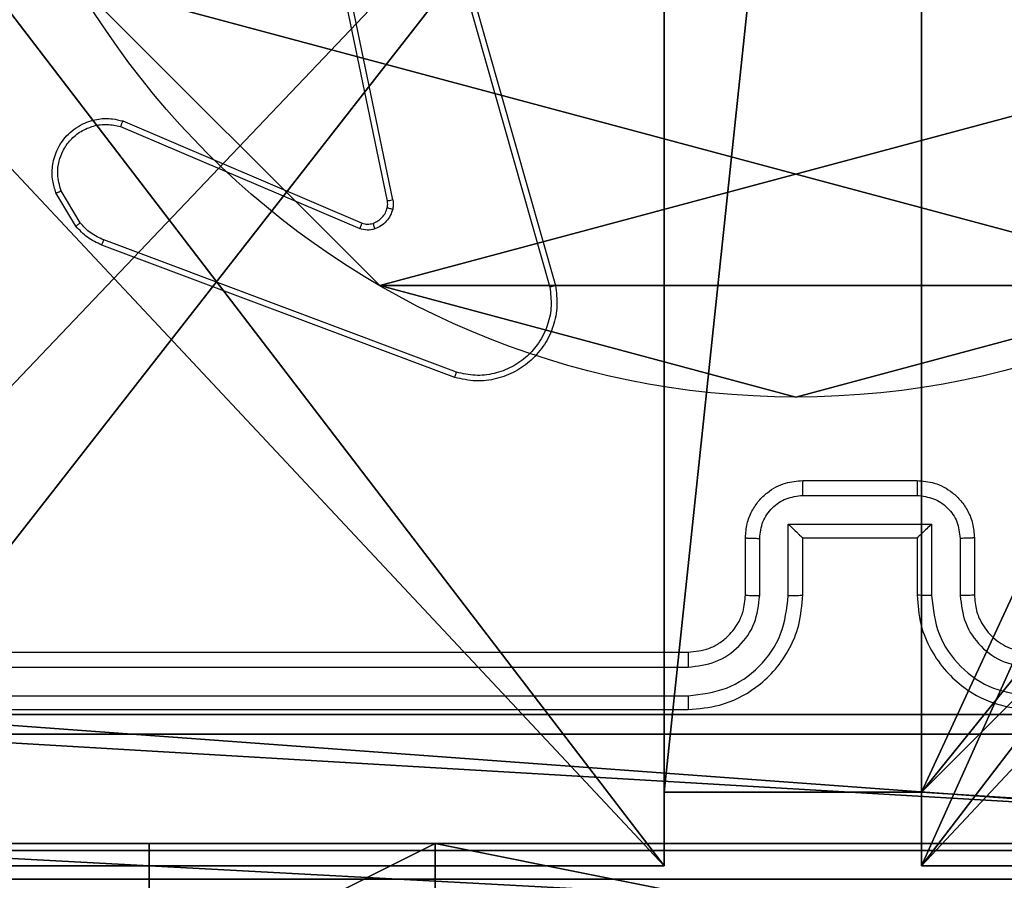
# Model space of a CAD drawing. Units: centimetres. Extents: x -305 to 362, y -276 to 327.
# Drawn here: x -149 to -146, y -1 to 2 of the extents above; entities that cross this region are included whole.
import ezdxf

# ---------------------------------------------------------------- set-up
doc = ezdxf.new("R2010")
doc.units = ezdxf.units.CM
doc.header["$LTSCALE"] = 2.54
doc.layers.get('0').update_dxf_attribs({"true_color": 0xff5454})
doc.layers.add('VP-EQ', color=7, linetype='Continuous', true_color=0x8a3492)

# ---------------------------------------------------------------- blocks, each defined once
blk = doc.blocks.new('Grupuj_229')
at = {"color": 0}
mesh = blk.add_polyface(dxfattribs=at)
corners = [(69.4, 74), (4.6, 69.4), (4.6, 74), (69.4, 4.6), (69.4, 69.4), (74, 4.6), (74, 69.4), (0, 69.4), (4.6, 4.6), (0, 4.6), (4.6, 0), (69.4, 0)]
mesh.append_faces([[corners[k] for k in face] for face in [(0, 1, 2), (5, 4, 6), (7, 8, 9)]], dxfattribs={"vtx0": -1, "color": 0})
mesh.append_faces([[corners[k] for k in face] for face in [(3, 4, 5), (8, 1, 10), (10, 1, 11), (11, 1, 3)]], dxfattribs={"vtx0": -1, "vtx1": -1, "color": 0})
mesh.append_faces([[corners[k] for k in face] for face in [(1, 0, 3)]], dxfattribs={"vtx0": -1, "vtx1": -1, "vtx2": -1, "color": 0})
mesh.append_faces([[corners[k] for k in face] for face in [(3, 0, 4), (8, 7, 1)]], dxfattribs={"vtx0": -1, "vtx2": -1, "color": 0})
mesh = blk.add_polyface(dxfattribs=at)
corners = [(69.4, 0, 1.5179), (4.6, 4.6, 1.5179), (4.6, 0, 1.5179), (4.6, 69.4, 1.5179), (74, 4.6, 1.5179), (69.4, 69.4, 1.5179), (69.4, 4.6, 1.5179), (74, 69.4, 1.5179), (69.4, 74, 1.5179), (4.6, 74, 1.5179), (0, 69.4, 1.5179), (0, 4.6, 1.5179)]
mesh.append_faces([[corners[k] for k in face] for face in [(0, 1, 2), (5, 4, 7), (3, 8, 9), (1, 10, 11)]], dxfattribs={"vtx0": -1, "color": 0})
mesh.append_faces([[corners[k] for k in face] for face in [(4, 5, 6), (6, 3, 0), (8, 6, 5), (10, 1, 3)]], dxfattribs={"vtx0": -1, "vtx1": -1, "color": 0})
mesh.append_faces([[corners[k] for k in face] for face in [(1, 0, 3), (8, 3, 6)]], dxfattribs={"vtx0": -1, "vtx1": -1, "vtx2": -1, "color": 0})
blk = doc.blocks.new('Grupuj_181')
at = {"color": 18, "true_color": 0x020202, "extrusion": (0, -8.32667e-16, -1), "rotation": 180}
blk.add_blockref('Grupuj_229', (0, 74, -5.5179), dxfattribs=at)
blk = doc.blocks.new('podest_kwadratowy_LOW')
at = {"color": 18, "true_color": 0x020202}
blk.add_blockref('Grupuj_181', (0, -10.3263, 1.7386), dxfattribs=at)
blk = doc.blocks.new('Grupuj_89')
at = {"color": 0}
for p, q in [((5.0958, 2.187), (5.0958, 2.187, 9.3756)), ((5.0958, 2.187), (5.0958, 2.187, 9.3756)), ((4.7061, 0.7327), (4.7061, 0.7327, 9.3756)), ((4.7061, 0.7327), (4.7061, 0.7327, 9.3756))]:
    blk.add_line(p, q, dxfattribs=at)
for centre in [(2.187, 2.187), (2.187, 2.187, 9.3756), (2.187, 2.187), (2.187, 2.187, 9.3756), (2.187, 2.187), (2.187, 2.187, 9.3756), (2.187, 2.187), (2.187, 2.187, 9.3756), (2.187, 2.187), (2.187, 2.187, 9.3756), (2.187, 2.187), (2.187, 2.187, 9.3756), (2.187, 2.187), (2.187, 2.187, 9.3756), (2.187, 2.187), (2.187, 2.187, 9.3756), (2.187, 2.187), (2.187, 2.187, 9.3756), (2.187, 2.187), (2.187, 2.187, 9.3756), (2.187, 2.187), (2.187, 2.187, 9.3756), (2.187, 2.187), (2.187, 2.187, 9.3756), (2.187, 2.187), (2.187, 2.187, 9.3756)]:
    blk.add_circle(centre, 2.9088, dxfattribs=at)
mesh = blk.add_polyface(dxfattribs=at)
corners = [(-0.332, 3.6414), (-0.332, 0.7327), (-0.7217, 2.187), (0.7327, 4.7061), (0.7327, -0.332), (2.187, -0.7217), (2.187, 5.0958), (3.6414, 4.7061), (3.6414, -0.332), (4.7061, 3.6414), (4.7061, 0.7327), (5.0958, 2.187)]
mesh.append_faces([[corners[k] for k in face] for face in [(0, 1, 2), (10, 9, 11)]], dxfattribs={"vtx0": -1, "color": 0})
mesh.append_faces([[corners[k] for k in face] for face in [(1, 3, 4), (4, 3, 5), (5, 7, 8), (8, 9, 10)]], dxfattribs={"vtx0": -1, "vtx1": -1, "color": 0})
mesh.append_faces([[corners[k] for k in face] for face in [(1, 0, 3), (5, 3, 6), (5, 6, 7), (8, 7, 9)]], dxfattribs={"vtx0": -1, "vtx2": -1, "color": 0})
mesh = blk.add_polyface(dxfattribs=at)
corners = [(-0.332, 0.7327, 9.3756), (-0.332, 3.6414, 9.3756), (-0.7217, 2.187, 9.3756), (0.7327, -0.332, 9.3756), (0.7327, 4.7061, 9.3756), (2.187, -0.7217, 9.3756), (2.187, 5.0958, 9.3756), (3.6414, -0.332, 9.3756), (3.6414, 4.7061, 9.3756), (4.7061, 0.7327, 9.3756), (4.7061, 3.6414, 9.3756), (5.0958, 2.187, 9.3756)]
mesh.append_faces([[corners[k] for k in face] for face in [(0, 1, 2), (10, 9, 11)]], dxfattribs={"vtx0": -1, "color": 0})
mesh.append_faces([[corners[k] for k in face] for face in [(1, 3, 4), (4, 5, 6), (6, 7, 8), (8, 9, 10)]], dxfattribs={"vtx0": -1, "vtx1": -1, "color": 0})
mesh.append_faces([[corners[k] for k in face] for face in [(1, 0, 3), (4, 3, 5), (6, 5, 7), (8, 7, 9)]], dxfattribs={"vtx0": -1, "vtx2": -1, "color": 0})
mesh = blk.add_polyface(dxfattribs=at)
corners = [(4.7061, 3.6414), (5.0958, 2.187, 9.3756), (5.0958, 2.187), (4.7061, 3.6414, 9.3756)]
mesh.append_faces([[corners[k] for k in face] for face in [(0, 1, 2), (1, 0, 3)]], dxfattribs={"vtx0": -1, "color": 0})
mesh = blk.add_polyface(dxfattribs=at)
corners = [(5.0958, 2.187), (4.7061, 0.7327, 9.3756), (4.7061, 0.7327), (5.0958, 2.187, 9.3756)]
mesh.append_faces([[corners[k] for k in face] for face in [(0, 1, 2), (1, 0, 3)]], dxfattribs={"vtx0": -1, "color": 0})
mesh = blk.add_polyface(dxfattribs=at)
corners = [(4.7061, 0.7327), (3.6414, -0.332, 9.3756), (3.6414, -0.332), (4.7061, 0.7327, 9.3756)]
mesh.append_faces([[corners[k] for k in face] for face in [(0, 1, 2), (1, 0, 3)]], dxfattribs={"vtx0": -1, "color": 0})
blk = doc.blocks.new('Grupuj_82')
at = {"color": 0}
for p, q in [((9.1365, 0), (9.1365, 6.5)), ((9.1365, 0), (9.1365, 6.5)), ((9.2052, 0, 0.5), (9.2052, 6.5, 0.5)), ((9.2052, 0, 0.5), (9.2052, 6.5, 0.5)), ((9.5877, 6.5, 7.5), (9.5877, 0, 7.5)), ((9.5877, 0, 0.8825), (9.5877, 6.5, 0.8825)), ((9.5877, 6.5, 7.5), (9.5877, 0, 7.5)), ((9.5877, 0, 0.8825), (9.5877, 6.5, 0.8825)), ((9.5877, 6.5, 7.5), (9.5877, 0, 7.5)), ((9.6121, 0, 0.1274), (9.6121, 6.5, 0.1274)), ((9.6121, 0, 0.1274), (9.6121, 6.5, 0.1274)), ((9.5877, 4.5, 9.5), (9.5877, 2, 9.5)), ((9.5877, 4.5, 9.5), (9.5877, 2, 9.5)), ((9.5877, 2, 9.5), (10.0877, 2, 9.5)), ((9.5877, 2, 9.5), (10.0877, 2, 9.5)), ((9.5877, 1, 9.2321), (10.0877, 1, 9.2321)), ((9.5877, 1, 9.2321), (10.0877, 1, 9.2321))]:
    blk.add_line(p, q, dxfattribs=at)
at = {"color": 0, "extrusion": (1, 0, 0)}
blk.add_arc((2, 7.5, 9.5877), 2, 90, 180, dxfattribs=at)
blk.add_arc((2, 7.5, 9.5877), 2, 90, 180, dxfattribs=at)
blk.add_arc((2, 7.5, 9.5877), 2, 90, 180, dxfattribs=at)
blk.add_arc((2, 7.5, 9.5877), 2, 90, 180, dxfattribs=at)
at = {"color": 0}
mesh = blk.add_polyface(dxfattribs=at)
corners = [(9.2052, 0, 0.5), (0.8825, 6.5, 0.5), (0.8825, 0, 0.5), (9.2052, 6.5, 0.5)]
mesh.append_faces([[corners[k] for k in face] for face in [(0, 1, 2), (1, 0, 3)]], dxfattribs={"vtx0": -1, "color": 0})
mesh = blk.add_polyface(dxfattribs=at)
corners = [(9.1365, 6.5), (0.9511, 0), (0.9511, 6.5), (9.1365, 0)]
mesh.append_faces([[corners[k] for k in face] for face in [(0, 1, 2), (1, 0, 3)]], dxfattribs={"vtx0": -1, "color": 0})
mesh = blk.add_polyface(dxfattribs=at)
corners = [(9.6121, 6.5, 0.1274), (9.1365, 0), (9.1365, 6.5), (9.6121, 0, 0.1274)]
mesh.append_faces([[corners[k] for k in face] for face in [(0, 1, 2), (1, 0, 3)]], dxfattribs={"vtx0": -1, "color": 0})
mesh = blk.add_polyface(dxfattribs=at)
corners = [(9.5877, 6.5, 0.8825), (9.2052, 0, 0.5), (9.5877, 0, 0.8825), (9.2052, 6.5, 0.5)]
mesh.append_faces([[corners[k] for k in face] for face in [(0, 1, 2), (1, 0, 3)]], dxfattribs={"vtx0": -1, "color": 0})
mesh = blk.add_polyface(dxfattribs=at)
corners = [(10.0877, 0, 7.5), (9.5877, 6.5, 7.5), (9.5877, 0, 7.5), (10.0877, 6.5, 7.5)]
mesh.append_faces([[corners[k] for k in face] for face in [(0, 1, 2), (1, 0, 3)]], dxfattribs={"vtx0": -1, "color": 0})
mesh = blk.add_polyface(dxfattribs=at)
corners = [(9.5877, 6.5, 7.5), (9.5877, 0, 0.8825), (9.5877, 0, 7.5), (9.5877, 6.5, 0.8825)]
mesh.append_faces([[corners[k] for k in face] for face in [(0, 1, 2), (1, 0, 3)]], dxfattribs={"vtx0": -1, "color": 0})
mesh = blk.add_polyface(dxfattribs=at)
corners = [(9.5877, 0.2679, 8.5), (9.5877, 6.5, 7.5), (9.5877, 0, 7.5), (9.5877, 1, 9.2321), (9.5877, 2, 9.5), (9.5877, 4.5, 9.5), (9.5877, 5.5, 9.2321), (9.5877, 6.2321, 8.5)]
mesh.append_faces([[corners[k] for k in face] for face in [(0, 1, 2), (1, 6, 7)]], dxfattribs={"vtx0": -1, "color": 0})
mesh.append_faces([[corners[k] for k in face] for face in [(1, 0, 3), (1, 3, 4), (1, 4, 5), (1, 5, 6)]], dxfattribs={"vtx0": -1, "vtx2": -1, "color": 0})
mesh = blk.add_polyface(dxfattribs=at)
corners = [(9.9603, 6.5, 0.4756), (9.6121, 0, 0.1274), (9.6121, 6.5, 0.1274), (9.9603, 0, 0.4756)]
mesh.append_faces([[corners[k] for k in face] for face in [(0, 1, 2), (1, 0, 3)]], dxfattribs={"vtx0": -1, "color": 0})
mesh = blk.add_polyface(dxfattribs=at)
corners = [(9.5877, 2, 9.5), (10.0877, 4.5, 9.5), (9.5877, 4.5, 9.5), (10.0877, 2, 9.5)]
mesh.append_faces([[corners[k] for k in face] for face in [(0, 1, 2), (1, 0, 3)]], dxfattribs={"vtx0": -1, "color": 0})
mesh = blk.add_polyface(dxfattribs=at)
corners = [(10.0877, 1, 9.2321), (9.5877, 2, 9.5), (9.5877, 1, 9.2321), (10.0877, 2, 9.5)]
mesh.append_faces([[corners[k] for k in face] for face in [(0, 1, 2), (1, 0, 3)]], dxfattribs={"vtx0": -1, "color": 0})
mesh = blk.add_polyface(dxfattribs=at)
corners = [(10.0877, 1, 9.2321), (9.5877, 0.2679, 8.5), (10.0877, 0.2679, 8.5), (9.5877, 1, 9.2321)]
mesh.append_faces([[corners[k] for k in face] for face in [(0, 1, 2), (1, 0, 3)]], dxfattribs={"vtx0": -1, "color": 0})
blk = doc.blocks.new('Grupuj_66')
at = {"color": 0}
for name, p in [('Grupuj_82', (0, 0, 9.5033)), ('Grupuj_89', (2.9313, 1.0733))]:
    blk.add_blockref(name, p, dxfattribs=at)
blk = doc.blocks.new('kotwa_WOODEN_LOW')
at = {"color": 254, "true_color": 0xe2e2e2}
blk.add_blockref('Grupuj_66', (0, 0), dxfattribs=at)
blk = doc.blocks.new('Grupuj_27')
at = {"color": 0}
for p, q in [((4.05, 0.2576), (4.95, 0.2576)), ((4.05, 0.2576), (4.05, 0)), ((4.05, 0.2576, 158.3166), (4.05, 0, 158.3166)), ((4.05, 0.2576, 158.3166), (4.95, 0.2576, 158.3166)), ((4.05, 0.2576, 158.3166), (4.95, 0.2576, 158.3166)), ((4.05, 0.2576), (4.05, 0.2576, 158.3166)), ((4.05, 0.2576), (4.95, 0.2576)), ((4.05, 0.2576), (4.05, 0)), ((4.05, 0.2576), (4.05, 0.2576, 158.3166)), ((4.05, 0.2576, 158.3166), (4.05, 0, 158.3166)), ((4.95, 0.2576), (4.95, 0)), ((4.95, 0.2576, 158.3166), (4.95, 0, 158.3166)), ((4.95, 0.2576, 158.3166), (4.95, 0, 158.3166)), ((4.95, 0.2576), (4.95, 0.2576, 158.3166)), ((4.95, 0.2576), (4.95, 0)), ((4.95, 0.2576), (4.95, 0.2576, 158.3166)), ((4.05, 0), (0, 0)), ((4.05, 0, 158.3166), (0, 0, 158.3166)), ((4.05, 0, 158.3166), (0, 0, 158.3166)), ((4.05, 0), (0, 0)), ((4.05, 0), (4.05, 0, 158.3166)), ((4.05, 0), (4.05, 0, 158.3166)), ((9, 0), (4.95, 0)), ((9, 0, 158.3166), (4.95, 0, 158.3166)), ((4.95, 0), (4.95, 0, 158.3166)), ((9, 0), (4.95, 0)), ((9, 0, 158.3166), (4.95, 0, 158.3166)), ((4.95, 0), (4.95, 0, 158.3166))]:
    blk.add_line(p, q, dxfattribs=at)
at = {"color": 59, "true_color": 0x614a34}
mesh = blk.add_polyface(dxfattribs=at)
corners = [(4.0498, 9), (0, 4.95), (0, 9), (0.2576, 4.95), (0.2576, 4.05), (4.9498, 8.7424), (4.05, 0.2576), (4.0498, 8.7424), (4.95, 0.2576), (0, 0), (0, 4.05), (4.05, 0), (9, 9), (4.9498, 9), (4.95, 0), (8.7424, 4.9502), (9, 4.9502), (8.7424, 4.0502), (9, 0), (9, 4.0502)]
mesh.append_faces([[corners[k] for k in face] for face in [(0, 1, 2), (4, 9, 10), (12, 5, 13), (15, 12, 16), (18, 17, 19)]], dxfattribs={"vtx0": -1, "color": 59})
mesh.append_faces([[corners[k] for k in face] for face in [(1, 0, 3), (3, 0, 4), (5, 6, 7), (6, 5, 8), (9, 4, 11), (7, 4, 0), (11, 7, 6), (8, 12, 14), (14, 17, 18), (17, 14, 15)]], dxfattribs={"vtx0": -1, "vtx1": -1, "color": 59})
mesh.append_faces([[corners[k] for k in face] for face in [(11, 4, 7), (5, 12, 8), (14, 12, 15)]], dxfattribs={"vtx0": -1, "vtx1": -1, "vtx2": -1, "color": 59})
mesh = blk.add_polyface(dxfattribs=at)
corners = [(9, 0, 158.3166), (4.95, 0.2576, 158.3166), (4.95, 0, 158.3166), (8.7424, 4.0502, 158.3166), (9, 4.0502, 158.3166), (0, 0, 158.3166), (0.2576, 4.05, 158.3166), (0, 4.05, 158.3166), (4.05, 0, 158.3166), (0.2576, 4.95, 158.3166), (4.0498, 8.7424, 158.3166), (4.05, 0.2576, 158.3166), (4.9498, 8.7424, 158.3166), (4.9498, 9, 158.3166), (9, 9, 158.3166), (8.7424, 4.9502, 158.3166), (9, 4.9502, 158.3166), (0, 9, 158.3166), (0, 4.95, 158.3166), (4.0498, 9, 158.3166)]
mesh.append_faces([[corners[k] for k in face] for face in [(0, 1, 2), (3, 0, 4), (5, 6, 7), (14, 15, 16), (9, 17, 18)]], dxfattribs={"vtx0": -1, "color": 59})
mesh.append_faces([[corners[k] for k in face] for face in [(6, 8, 9), (10, 11, 12), (12, 1, 13), (13, 1, 14), (15, 1, 3), (17, 9, 19), (19, 9, 10)]], dxfattribs={"vtx0": -1, "vtx1": -1, "color": 59})
mesh.append_faces([[corners[k] for k in face] for face in [(1, 0, 3), (9, 8, 10), (14, 1, 15)]], dxfattribs={"vtx0": -1, "vtx1": -1, "vtx2": -1, "color": 59})
mesh.append_faces([[corners[k] for k in face] for face in [(6, 5, 8), (10, 8, 11), (12, 11, 1)]], dxfattribs={"vtx0": -1, "vtx2": -1, "color": 59})
mesh = blk.add_polyface(dxfattribs=at)
corners = [(4.95, 0.2576, 158.3166), (4.05, 0.2576), (4.95, 0.2576), (4.05, 0.2576, 158.3166)]
mesh.append_faces([[corners[k] for k in face] for face in [(0, 1, 2), (1, 0, 3)]], dxfattribs={"vtx0": -1, "color": 59})
mesh = blk.add_polyface(dxfattribs=at)
corners = [(4.05, 0.2576), (4.05, 0, 158.3166), (4.05, 0), (4.05, 0.2576, 158.3166)]
mesh.append_faces([[corners[k] for k in face] for face in [(0, 1, 2), (1, 0, 3)]], dxfattribs={"vtx0": -1, "color": 59})
mesh = blk.add_polyface(dxfattribs=at)
corners = [(4.95, 0.2576, 158.3166), (4.95, 0), (4.95, 0, 158.3166), (4.95, 0.2576)]
mesh.append_faces([[corners[k] for k in face] for face in [(0, 1, 2), (1, 0, 3)]], dxfattribs={"vtx0": -1, "color": 59})
mesh = blk.add_polyface(dxfattribs=at)
corners = [(4.05, 0, 158.3166), (0, 0), (4.05, 0), (0, 0, 158.3166)]
mesh.append_faces([[corners[k] for k in face] for face in [(0, 1, 2), (1, 0, 3)]], dxfattribs={"vtx0": -1, "color": 59})
mesh = blk.add_polyface(dxfattribs=at)
corners = [(9, 0, 158.3166), (4.95, 0), (9, 0), (4.95, 0, 158.3166)]
mesh.append_faces([[corners[k] for k in face] for face in [(0, 1, 2), (1, 0, 3)]], dxfattribs={"vtx0": -1, "color": 59})
blk = doc.blocks.new('Grupuj_203')
at = {"color": 0}
for p, q in [((0.2886, 0, 1.5), (9.3114, 0, 1.5)), ((0.2886, 0, 1.5), (9.3114, 0, 1.5)), ((0.2886, 0), (9.3114, 0)), ((0.2886, 0), (9.3114, 0))]:
    blk.add_line(p, q, dxfattribs=at)
mesh = blk.add_polyface(dxfattribs=at)
corners = [(0.2886, 0, 1.5), (0, 25.7902, 1.5), (0, 0.8098, 1.5), (0.2886, 26.6, 1.5), (9.3114, 0, 1.5), (9.3114, 26.6, 1.5), (9.6, 0.8098, 1.5), (9.6, 25.7902, 1.5)]
mesh.append_faces([[corners[k] for k in face] for face in [(0, 1, 2), (5, 6, 7)]], dxfattribs={"vtx0": -1, "color": 0})
mesh.append_faces([[corners[k] for k in face] for face in [(1, 0, 3), (3, 4, 5)]], dxfattribs={"vtx0": -1, "vtx1": -1, "color": 0})
mesh.append_faces([[corners[k] for k in face] for face in [(3, 0, 4), (5, 4, 6)]], dxfattribs={"vtx0": -1, "vtx2": -1, "color": 0})
mesh = blk.add_polyface(dxfattribs=at)
corners = [(0, 25.7902), (0.2886, 0), (0, 0.8098), (0.2886, 26.6), (9.3114, 0), (9.3114, 26.6), (9.6, 25.7902), (9.6, 0.8098)]
mesh.append_faces([[corners[k] for k in face] for face in [(0, 1, 2), (4, 6, 7)]], dxfattribs={"vtx0": -1, "color": 0})
mesh.append_faces([[corners[k] for k in face] for face in [(1, 3, 4)]], dxfattribs={"vtx0": -1, "vtx1": -1, "color": 0})
mesh.append_faces([[corners[k] for k in face] for face in [(1, 0, 3), (4, 3, 5), (4, 5, 6)]], dxfattribs={"vtx0": -1, "vtx2": -1, "color": 0})
mesh = blk.add_polyface(dxfattribs=at)
corners = [(9.3114, 0, 1.5), (0.2886, 0), (9.3114, 0), (0.2886, 0, 1.5)]
mesh.append_faces([[corners[k] for k in face] for face in [(0, 1, 2), (1, 0, 3)]], dxfattribs={"vtx0": -1, "color": 0})
blk = doc.blocks.new('Grupuj_1')
at = {"color": 0, "rotation": 270}
blk.add_blockref('kotwa_WOODEN_LOW', (-150.0657, 8.1701, 0.2139), dxfattribs=at)
at = {"color": 18, "true_color": 0x030303, "extrusion": (8.93165e-17, -4.44089e-16, -1), "yscale": 0.3564000000000001}
blk.add_blockref('Grupuj_203', (141.8767, -1.5418, -170.0295), dxfattribs=at)
at = {"color": 0}
for name, p in [('Grupuj_27', (-151.3157, -1.4952, 10.2129)), ('podest_kwadratowy_LOW', (-146.7704, -60.8772, 82.9565))]:
    blk.add_blockref(name, p, dxfattribs=at)
blk = doc.blocks.new('1406')
at = {"color": 7, "linetype": 'Continuous', "lineweight": 25}
for p, q in [((956.4753, 1685.8915), (956.908, 1684.3705)), ((956.4949, 1685.8972), (956.9278, 1684.3758)), ((956.3406, 1684.671), (956.0896, 1685.8777)), ((956.3597, 1684.6746), (956.1088, 1685.8815)), ((955.4079, 1684.9314), (956.244, 1684.5751)), ((955.4155, 1684.9507), (956.2523, 1684.5941)), ((955.2519, 1684.583), (955.1823, 1684.6992)), ((955.2669, 1684.5949), (955.2001, 1684.7063)), ((956.576, 1684.0542), (955.3426, 1684.5171)), ((956.582, 1684.0725), (955.349, 1684.5352)), ((957.7919, 1683.6943), (958.1919, 1683.6943)), ((957.7918, 1683.6422), (958.192, 1683.6422)), ((957.7417, 1683.5421), (958.2421, 1683.5421)), ((957.7417, 1683.292), (957.7417, 1683.5421)), ((958.2421, 1683.5421), (958.2421, 1683.292)), ((957.5919, 1683.2943), (957.5919, 1683.4943)), ((957.6417, 1683.292), (957.6417, 1683.4921)), ((957.7919, 1683.2943), (957.7919, 1683.4943)), ((957.7919, 1683.4943), (957.7919, 1683.4943)), ((957.7919, 1683.4943), (958.1919, 1683.4943)), ((958.1919, 1683.4943), (958.1919, 1683.2943)), ((958.1919, 1683.4943), (958.192, 1683.4943)), ((958.3421, 1683.4921), (958.3421, 1683.292)), ((958.3919, 1683.4943), (958.3919, 1683.2943)), ((954.3919, 1683.0943), (957.3919, 1683.0943)), ((954.3895, 1683.0418), (957.3915, 1683.0418)), ((954.3895, 1682.9417), (957.3915, 1682.9417)), ((954.3919, 1682.8943), (957.3919, 1682.8943))]:
    blk.add_line(p, q, dxfattribs=at)
for points, knots in [([(955.1823, 1684.6992), (955.1778, 1684.7134), (955.1682, 1684.7435), (955.1682, 1684.7946), (955.1832, 1684.8496), (955.2185, 1684.9031), (955.2711, 1684.9421), (955.3283, 1684.9593), (955.3765, 1684.9605), (955.4037, 1684.9537), (955.4155, 1684.9507)], [0, 0, 0, 0, 0.103759, 0.221725, 0.353874, 0.500171, 0.664933, 0.803231, 0.914962, 1, 1, 1, 1]), ([(955.2001, 1684.7063), (955.1947, 1684.7259), (955.1851, 1684.7601), (955.1912, 1684.8081), (955.2062, 1684.8489), (955.2317, 1684.8857), (955.2689, 1684.9163), (955.3132, 1684.9349), (955.3612, 1684.9415), (955.3924, 1684.9348), (955.4079, 1684.9314)], [0, 0, 0, 0, 0.1586481, 0.2769057, 0.3748831, 0.5000085, 0.6249821, 0.750017, 0.8749886, 1, 1, 1, 1]), ([(955.4155, 1684.9507), (955.4154, 1684.9505), (955.4151, 1684.9501), (955.4139, 1684.9471), (955.4125, 1684.9435), (955.4111, 1684.94), (955.4096, 1684.9359), (955.4085, 1684.9329), (955.4079, 1684.9314)], [0, 0, 0, 0, 0.205834, 0.440377, 0.56898, 0.705285, 0.848984, 1, 1, 1, 1]), ([(955.1823, 1684.6992), (955.1826, 1684.6993), (955.1832, 1684.6996), (955.1872, 1684.7011), (955.1931, 1684.7035), (955.1978, 1684.7054), (955.2001, 1684.7063)], [0, 0, 0, 0, 0.250307, 0.50012, 0.749818, 1, 1, 1, 1]), ([(956.3402, 1684.6479), (956.3409, 1684.6518), (956.3423, 1684.6594), (956.3411, 1684.6672), (956.3406, 1684.671)], [0, 0, 0, 0, 0.500034, 1, 1, 1, 1]), ([(956.3597, 1684.6746), (956.3569, 1684.674), (956.3513, 1684.6728), (956.345, 1684.6717), (956.3413, 1684.671), (956.3408, 1684.671), (956.3406, 1684.671)], [0, 0, 0, 0, 0.280243, 0.559479, 0.779753, 1, 1, 1, 1]), ([(956.3597, 1684.6746), (956.3605, 1684.6692), (956.3622, 1684.6586), (956.3602, 1684.648), (956.3592, 1684.6426)], [0, 0, 0, 0, 0.499161, 1, 1, 1, 1]), ([(956.2903, 1684.5929), (956.2962, 1684.5954), (956.3081, 1684.6006), (956.3228, 1684.6136), (956.3343, 1684.6294), (956.3382, 1684.6417), (956.3402, 1684.6479)], [0, 0, 0, 0, 0.249997, 0.500005, 0.750009, 1, 1, 1, 1]), ([(956.3592, 1684.6426), (956.3568, 1684.635), (956.3518, 1684.6195), (956.3371, 1684.5997), (956.3188, 1684.5831), (956.3039, 1684.5766), (956.2965, 1684.5734)], [0, 0, 0, 0, 0.2463674, 0.4999965, 0.7517102, 1, 1, 1, 1]), ([(956.3402, 1684.6479), (956.3405, 1684.6478), (956.341, 1684.6475), (956.3453, 1684.6462), (956.3516, 1684.6445), (956.3567, 1684.6433), (956.3592, 1684.6426)], [0, 0, 0, 0, 0.250143, 0.500027, 0.749514, 1, 1, 1, 1]), ([(955.2519, 1684.583), (955.2522, 1684.5832), (955.2528, 1684.5837), (955.2567, 1684.5868), (955.2616, 1684.5907), (955.2651, 1684.5935), (955.2669, 1684.5949)], [0, 0, 0, 0, 0.279408, 0.558907, 0.779225, 1, 1, 1, 1]), ([(955.3426, 1684.5171), (955.3251, 1684.5251), (955.2904, 1684.5409), (955.2646, 1684.5691), (955.2519, 1684.583)], [0, 0, 0, 0, 0.505582, 1, 1, 1, 1]), ([(955.349, 1684.5352), (955.3333, 1684.5424), (955.3019, 1684.5567), (955.2785, 1684.5821), (955.2669, 1684.5949)], [0, 0, 0, 0, 0.499984, 1, 1, 1, 1]), ([(956.2523, 1684.5941), (956.2521, 1684.5938), (956.2517, 1684.593), (956.2495, 1684.588), (956.2468, 1684.5817), (956.2449, 1684.5773), (956.244, 1684.5751)], [0, 0, 0, 0, 0.279833, 0.55903, 0.779495, 1, 1, 1, 1]), ([(956.2523, 1684.5941), (956.2582, 1684.5922), (956.2708, 1684.5882), (956.2836, 1684.5913), (956.2903, 1684.5929)], [0, 0, 0, 0, 0.4778464, 1, 1, 1, 1]), ([(956.2903, 1684.5929), (956.2904, 1684.5925), (956.2905, 1684.5916), (956.2921, 1684.5864), (956.2942, 1684.58), (956.2957, 1684.5756), (956.2965, 1684.5734)], [0, 0, 0, 0, 0.279787, 0.559028, 0.779462, 1, 1, 1, 1]), ([(956.2965, 1684.5734), (956.2876, 1684.5713), (956.27, 1684.567), (956.2526, 1684.5724), (956.244, 1684.5751)], [0, 0, 0, 0, 0.49993, 1, 1, 1, 1]), ([(955.3426, 1684.5171), (955.3427, 1684.5174), (955.3428, 1684.5182), (955.3445, 1684.5229), (955.3466, 1684.5289), (955.3482, 1684.5331), (955.349, 1684.5352)], [0, 0, 0, 0, 0.279332, 0.55884, 0.779196, 1, 1, 1, 1]), ([(956.9278, 1684.3758), (956.9308, 1684.3521), (956.9369, 1684.3046), (956.9225, 1684.2334), (956.8919, 1684.1682), (956.8459, 1684.1139), (956.7883, 1684.0728), (956.7219, 1684.0475), (956.6487, 1684.0385), (956.6005, 1684.0489), (956.576, 1684.0542)], [0, 0, 0, 0, 0.124965, 0.249941, 0.374929, 0.499928, 0.619426, 0.742597, 0.869457, 1, 1, 1, 1]), ([(956.9278, 1684.3758), (956.9275, 1684.3757), (956.9271, 1684.3755), (956.924, 1684.3745), (956.9202, 1684.3735), (956.9167, 1684.3726), (956.9125, 1684.3716), (956.9096, 1684.3708), (956.908, 1684.3705)], [0, 0, 0, 0, 0.212058, 0.448743, 0.576671, 0.711455, 0.852674, 1, 1, 1, 1]), ([(956.908, 1684.3705), (956.9108, 1684.3485), (956.9162, 1684.3045), (956.9026, 1684.2365), (956.8732, 1684.1764), (956.8295, 1684.126), (956.7765, 1684.0888), (956.7139, 1684.0658), (956.647, 1684.0584), (956.6037, 1684.0678), (956.582, 1684.0725)], [0, 0, 0, 0, 0.125037, 0.249981, 0.386885, 0.499977, 0.624975, 0.749993, 0.874989, 1, 1, 1, 1]), ([(956.576, 1684.0542), (956.5761, 1684.0544), (956.5762, 1684.0548), (956.5771, 1684.0576), (956.5782, 1684.0609), (956.5793, 1684.0642), (956.5806, 1684.0681), (956.5815, 1684.071), (956.582, 1684.0725)], [0, 0, 0, 0, 0.202281, 0.436033, 0.56508, 0.701865, 0.847004, 1, 1, 1, 1]), ([(957.5919, 1683.4943), (957.5931, 1683.5109), (957.5954, 1683.5431), (957.6129, 1683.5871), (957.6374, 1683.6237), (957.6752, 1683.6599), (957.7275, 1683.6886), (957.7718, 1683.6925), (957.7919, 1683.6943)], [0, 0, 0, 0, 0.158741, 0.3079121, 0.4474883, 0.5774906, 0.8077577, 1, 1, 1, 1]), ([(957.7919, 1683.6943), (957.7919, 1683.6941), (957.7919, 1683.6937), (957.7919, 1683.6905), (957.7918, 1683.6857), (957.7918, 1683.6791), (957.7918, 1683.6712), (957.7918, 1683.6621), (957.7918, 1683.6523), (957.7918, 1683.6456), (957.7918, 1683.6422)], [0, 0, 0, 0, 0.125052, 0.250173, 0.375275, 0.49998, 0.624777, 0.749797, 0.874949, 1, 1, 1, 1]), ([(958.1919, 1683.6943), (958.1919, 1683.6941), (958.1919, 1683.6937), (958.192, 1683.6905), (958.192, 1683.6857), (958.192, 1683.6791), (958.192, 1683.6711), (958.192, 1683.6621), (958.192, 1683.6523), (958.192, 1683.6456), (958.192, 1683.6422)], [0, 0, 0, 0, 0.12504, 0.250291, 0.375253, 0.500059, 0.624752, 0.749825, 0.874961, 1, 1, 1, 1]), ([(958.1919, 1683.6943), (958.2121, 1683.6925), (958.2565, 1683.6885), (958.3089, 1683.6597), (958.3466, 1683.6234), (958.371, 1683.5869), (958.3884, 1683.543), (958.3907, 1683.5108), (958.3919, 1683.4943)], [0, 0, 0, 0, 0.1931527, 0.4237157, 0.5536402, 0.6929965, 0.841788, 1, 1, 1, 1]), ([(957.6417, 1683.4921), (957.644, 1683.5118), (957.6485, 1683.5511), (957.6832, 1683.6007), (957.7329, 1683.635), (957.7722, 1683.6398), (957.7918, 1683.6422)], [0, 0, 0, 0, 0.250459, 0.500163, 0.750091, 1, 1, 1, 1]), ([(958.192, 1683.6422), (958.2116, 1683.6398), (958.2509, 1683.635), (958.3006, 1683.6007), (958.3353, 1683.5511), (958.3398, 1683.5118), (958.3421, 1683.4921)], [0, 0, 0, 0, 0.249886, 0.499837, 0.749541, 1, 1, 1, 1]), ([(957.7417, 1683.5421), (957.7473, 1683.5366), (957.7583, 1683.5257), (957.7718, 1683.5126), (957.7812, 1683.5035), (957.7869, 1683.4983), (957.7907, 1683.4949), (957.7915, 1683.4945), (957.7919, 1683.4943)], [0, 0, 0, 0, 0.251466, 0.5025255, 0.6465119, 0.7757083, 0.8924575, 1, 1, 1, 1]), ([(958.2421, 1683.5421), (958.2365, 1683.5366), (958.2255, 1683.5257), (958.212, 1683.5125), (958.2025, 1683.5036), (958.1969, 1683.4983), (958.1931, 1683.4949), (958.1923, 1683.4945), (958.192, 1683.4943)], [0, 0, 0, 0, 0.251484, 0.502532, 0.646487, 0.775742, 0.89245, 1, 1, 1, 1]), ([(957.5919, 1683.4943), (957.5929, 1683.494), (957.5948, 1683.4933), (957.608, 1683.4926), (957.6245, 1683.4922), (957.6359, 1683.4921), (957.6417, 1683.4921)], [0, 0, 0, 0, 0.2799105, 0.5591513, 0.7794489, 1, 1, 1, 1]), ([(958.3919, 1683.4943), (958.3909, 1683.494), (958.389, 1683.4933), (958.3758, 1683.4926), (958.3593, 1683.4922), (958.3479, 1683.4921), (958.3421, 1683.4921)], [0, 0, 0, 0, 0.279732, 0.559055, 0.779486, 1, 1, 1, 1]), ([(957.3915, 1682.9417), (957.4373, 1682.9473), (957.5289, 1682.9585), (957.645, 1683.0385), (957.7258, 1683.1544), (957.7364, 1683.2461), (957.7417, 1683.292)], [0, 0, 0, 0, 0.24991, 0.499852, 0.749546, 1, 1, 1, 1]), ([(957.3915, 1683.0418), (957.4242, 1683.0458), (957.4896, 1683.0538), (957.5725, 1683.111), (957.6303, 1683.1937), (957.6379, 1683.2592), (957.6417, 1683.292)], [0, 0, 0, 0, 0.249899, 0.499849, 0.749547, 1, 1, 1, 1]), ([(957.3919, 1682.8943), (957.4289, 1682.8973), (957.513, 1682.9041), (957.6152, 1682.9563), (957.6932, 1683.0263), (957.7456, 1683.1002), (957.7841, 1683.1914), (957.7892, 1683.2591), (957.7919, 1683.2943)], [0, 0, 0, 0, 0.176491, 0.401506, 0.532815, 0.67634, 0.832072, 1, 1, 1, 1]), ([(957.3919, 1683.0943), (957.4165, 1683.0968), (957.4544, 1683.1008), (957.5005, 1683.1248), (957.5301, 1683.1481), (957.552, 1683.1733), (957.5702, 1683.2015), (957.5875, 1683.241), (957.5903, 1683.2748), (957.5919, 1683.2943)], [0, 0, 0, 0, 0.233526, 0.359938, 0.492445, 0.59215, 0.677725, 0.813743, 1, 1, 1, 1]), ([(957.5919, 1683.2943), (957.5927, 1683.294), (957.5942, 1683.2934), (957.6056, 1683.2926), (957.6221, 1683.2921), (957.6352, 1683.292), (957.6417, 1683.292)], [0, 0, 0, 0, 0.250184, 0.499964, 0.749789, 1, 1, 1, 1]), ([(957.7417, 1683.292), (957.7483, 1683.292), (957.7614, 1683.2921), (957.7781, 1683.2926), (957.7896, 1683.2934), (957.7911, 1683.294), (957.7919, 1683.2943)], [0, 0, 0, 0, 0.2501483, 0.5000109, 0.749933, 1, 1, 1, 1]), ([(958.2421, 1683.292), (958.2355, 1683.292), (958.2224, 1683.2921), (958.2057, 1683.2926), (958.1943, 1683.2934), (958.1927, 1683.294), (958.1919, 1683.2943)], [0, 0, 0, 0, 0.250244, 0.499996, 0.749912, 1, 1, 1, 1]), ([(958.1919, 1683.2943), (958.1946, 1683.2593), (958.1997, 1683.1917), (958.2379, 1683.1008), (958.2901, 1683.027), (958.3679, 1682.9567), (958.4703, 1682.9042), (958.5547, 1682.8973), (958.5919, 1682.8943)], [0, 0, 0, 0, 0.167275, 0.322541, 0.465788, 0.596993, 0.822383, 1, 1, 1, 1]), ([(958.2421, 1683.292), (958.2474, 1683.2461), (958.258, 1683.1544), (958.3388, 1683.0385), (958.4549, 1682.9585), (958.5465, 1682.9473), (958.5923, 1682.9417)], [0, 0, 0, 0, 0.2504552, 0.5001451, 0.7500975, 1, 1, 1, 1]), ([(958.3919, 1683.2943), (958.3911, 1683.294), (958.3896, 1683.2934), (958.3782, 1683.2926), (958.3617, 1683.2921), (958.3486, 1683.292), (958.3421, 1683.292)], [0, 0, 0, 0, 0.250125, 0.500017, 0.749847, 1, 1, 1, 1]), ([(958.3421, 1683.292), (958.3461, 1683.2593), (958.3541, 1683.1939), (958.4112, 1683.111), (958.4939, 1683.0532), (958.5595, 1683.0456), (958.5923, 1683.0418)], [0, 0, 0, 0, 0.249939, 0.499879, 0.749562, 1, 1, 1, 1]), ([(958.3919, 1683.2943), (958.3934, 1683.2759), (958.3961, 1683.242), (958.4182, 1683.1902), (958.4563, 1683.1423), (958.5174, 1683.1026), (958.5664, 1683.0971), (958.5919, 1683.0943)], [0, 0, 0, 0, 0.1760472, 0.3237312, 0.5330198, 0.7566668, 1, 1, 1, 1]), ([(957.3919, 1683.0943), (957.3919, 1683.0941), (957.3918, 1683.0937), (957.3918, 1683.0905), (957.3917, 1683.0856), (957.3916, 1683.079), (957.3916, 1683.0709), (957.3915, 1683.0618), (957.3915, 1683.0519), (957.3915, 1683.0452), (957.3915, 1683.0418)], [0, 0, 0, 0, 0.125019, 0.250187, 0.3752, 0.499983, 0.624733, 0.749783, 0.874947, 1, 1, 1, 1]), ([(957.3915, 1682.9417), (957.3915, 1682.9354), (957.3915, 1682.9229), (957.3916, 1682.9072), (957.3918, 1682.8965), (957.3919, 1682.895), (957.3919, 1682.8943)], [0, 0, 0, 0, 0.2501713, 0.4999581, 0.7498051, 1, 1, 1, 1])]:
    blk.add_open_spline(points, degree=3, knots=knots, dxfattribs=at)

msp = doc.modelspace()

# ---------------------------------------------------------------- block references
at = {"color": 0}
msp.add_blockref('Grupuj_1', (0.1008, 0.1694), dxfattribs=at)
at = {"layer": 'VP-EQ'}
msp.add_blockref('1406', (-1104.4726, -1683.6735), dxfattribs=at)

doc.saveas('drawing.dxf')
